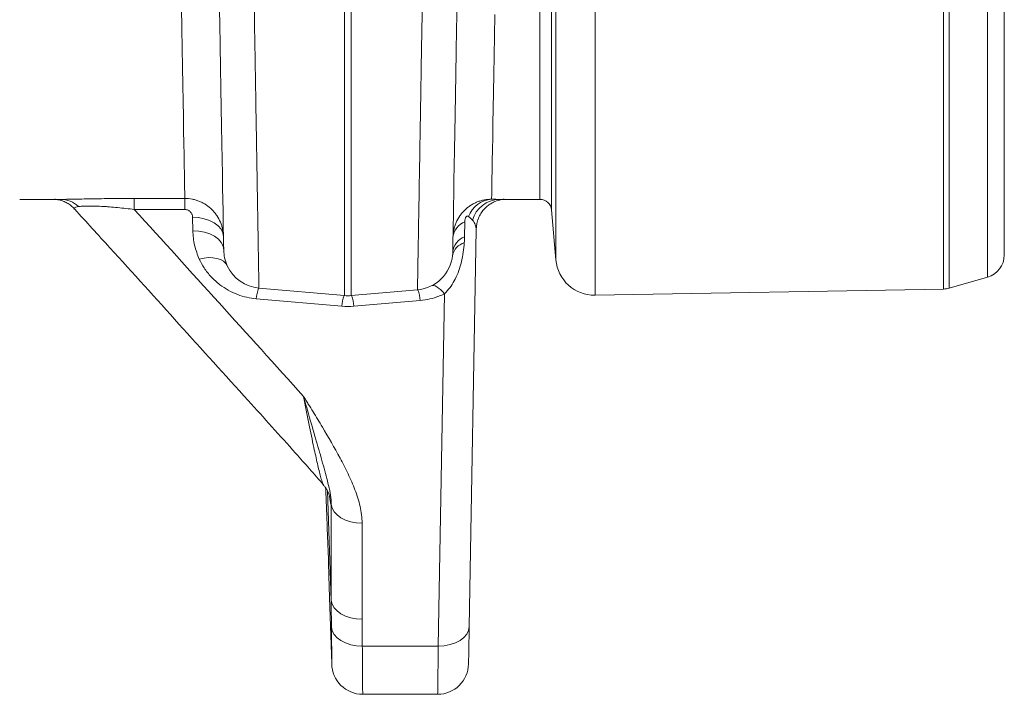
# Model space of a CAD drawing. Units: millimetres. Extents: x -122 to 12623, y 186 to 5971.
# Drawn here: x 3311 to 3566, y 2098 to 2273 of the extents above; entities that cross this region are included whole.
import ezdxf

# ---------------------------------------------------------------- set-up
doc = ezdxf.new("R2010")
doc.units = ezdxf.units.MM

msp = doc.modelspace()

# ---------------------------------------------------------------- linework, layer by layer
at = {"color": 7, "linetype": 'Continuous', "lineweight": 20}
for p, q in [((3550.1372, 2203.4383), (3550.1372, 2725.8875)), ((3551.6863, 2725.656), (3551.6863, 2203.6698)), ((3561.5786, 2206.5063), (3561.5786, 2722.8194)), ((3565.9248, 2717.0518), (3565.9248, 2212.2739)), ((3395.0532, 2201.7391), (3395.0532, 2347.8633)), ((3396.7963, 2347.8633), (3396.7963, 2201.7391)), ((3321.5307, 2226.6629), (3310.9323, 2226.6629)), ((3340.5976, 2226.8921), (3353.7058, 2226.8921)), ((3340.5976, 2224.0421), (3340.5976, 2226.8921)), ((3353.7058, 2224.0421), (3353.7058, 2226.8921)), ((3445.6758, 2226.6629), (3435.1427, 2226.6629)), ((3353.7058, 2224.0421), (3340.5976, 2224.0421)), ((3449.7959, 2210.9906), (3448.6643, 2223.9243)), ((3355.7673, 2218.5437), (3355.7068, 2222.0066)), ((3426.1932, 2220.8264), (3426.1261, 2216.9796)), ((3429.1345, 2218.8725), (3427.3388, 2116.0008)), ((3561.5786, 2206.5063), (3551.6863, 2203.6698)), ((3372.8944, 2203.6778), (3395.0532, 2201.7391)), ((3413.9548, 2203.2403), (3396.7963, 2201.7391)), ((3550.1372, 2203.4383), (3459.9323, 2201.8637)), ((3394.3559, 2199.0083), (3372.1959, 2200.9194)), ((3419.34, 2110.9982), (3420.932, 2202.1983)), ((3414.6533, 2200.4878), (3397.4935, 2199.0083)), ((3390.1686, 2151.9371), (3390.1863, 2151.4321)), ((3391.6234, 2122.7886), (3391.6234, 2147.6692)), ((3399.6116, 2142.8061), (3399.6116, 2117.9255)), ((3390.5841, 2141.4957), (3390.8635, 2133.4957)), ((3390.8635, 2133.4957), (3390.5841, 2141.4957)), ((3391.1606, 2123.5311), (3391.7602, 2106.3597)), ((3399.6623, 2110.9982), (3419.34, 2110.9982)), ((3399.7601, 2098.4957), (3419.1717, 2098.4957))]:
    msp.add_line(p, q, dxfattribs=at)
at = {"color": 8, "linetype": 'Continuous', "lineweight": 20}
for p, q in [((3445.6758, 2226.6629), (3445.6758, 2437.4129)), ((3448.6643, 2436.3616), (3448.6643, 2223.9243)), ((3449.7959, 2210.9906), (3449.7959, 2436.043)), ((3459.9323, 2437.4129), (3459.9323, 2201.8637)), ((3391.6234, 2122.7886), (3390.6332, 2151.1696))]:
    msp.add_line(p, q, dxfattribs=at)
at = {"color": 7, "linetype": 'Continuous', "lineweight": 20, "flags": 128}
for points in [[(3363.7661, 2213.5412), (3363.759, 2213.9489), (3363.7457, 2214.7082), (3363.7263, 2215.818), (3363.7008, 2217.2766), (3363.6693, 2219.0821), (3363.6317, 2221.2319), (3363.5882, 2223.7231), (3363.5387, 2226.552), (3363.4835, 2229.7148), (3363.4224, 2233.2069), (3363.3557, 2237.0235), (3363.2835, 2241.1592), (3363.2057, 2245.6082), (3363.1226, 2250.3643), (3363.0343, 2255.4207), (3362.9408, 2260.7704), (3362.8423, 2266.4058), (3362.739, 2272.3191), (3362.6309, 2278.5018)], [(3353.7058, 2226.8921), (3353.6954, 2227.4677), (3353.6785, 2228.3923), (3353.6554, 2229.6647), (3353.6259, 2231.283), (3353.5902, 2233.2447), (3353.5482, 2235.547), (3353.5002, 2238.1865), (3353.4461, 2241.1593), (3353.3859, 2244.461), (3353.3199, 2248.0869), (3353.2481, 2252.0314), (3353.1705, 2256.289), (3353.0874, 2260.8531), (3352.9989, 2265.7173), (3352.905, 2270.8742), (3352.8059, 2276.3164)], [(3424.1978, 2277.0403), (3424.0887, 2270.7864), (3423.9846, 2264.8141), (3423.8855, 2259.132), (3423.7917, 2253.7485), (3423.7032, 2248.6714), (3423.6201, 2243.908), (3423.5427, 2239.4653), (3423.4709, 2235.3498), (3423.405, 2231.5674), (3423.3449, 2228.1238), (3423.2909, 2225.0238), (3423.2429, 2222.2721), (3423.201, 2219.8725), (3423.1654, 2217.8287), (3423.136, 2216.1436), (3423.1129, 2214.8196), (3423.0962, 2213.8586), (3423.0858, 2213.2622), (3423.0818, 2213.0311)], [(3434.0162, 2274.5282), (3433.9165, 2269.0377), (3433.8222, 2263.8508), (3433.7337, 2258.9755), (3433.6509, 2254.4193), (3433.574, 2250.1894), (3433.5032, 2246.2923), (3433.4386, 2242.7341), (3433.3802, 2239.5202), (3433.3282, 2236.6557), (3433.2825, 2234.145), (3433.2434, 2231.992), (3433.2109, 2230.2001), (3433.1849, 2228.7719), (3433.1656, 2227.7099), (3433.153, 2227.0154), (3433.1471, 2226.6898)], [(3355.7068, 2222.0066), (3357.2564, 2221.9251), (3358.7472, 2221.6519), (3360.1229, 2221.1973), (3361.3313, 2220.5785), (3362.3266, 2219.8191), (3363.0711, 2218.9477), (3363.5367, 2217.9974), (3363.7056, 2217.0041)], [(3429.6168, 2221.4717), (3429.3117, 2220.4131), (3429.1345, 2218.8725)], [(3355.7673, 2218.5437), (3357.3169, 2218.4622), (3358.8077, 2218.189), (3360.1834, 2217.7344), (3361.3918, 2217.1156), (3362.3871, 2216.3562), (3363.1316, 2215.4848), (3363.5972, 2214.5345), (3363.7661, 2213.5412)], [(3357.4513, 2211.1771), (3358.6663, 2211.4421), (3359.8495, 2211.5656), (3360.9699, 2211.5443), (3361.9981, 2211.3788), (3362.9074, 2211.0734), (3363.6738, 2210.6361), (3364.2774, 2210.0783), (3364.7023, 2209.4147)], [(3399.6116, 2142.8061), (3398.1042, 2142.8982), (3396.6508, 2143.1712), (3395.3035, 2143.6154), (3394.1105, 2144.2148), (3393.1145, 2144.948), (3392.3514, 2145.7886), (3391.8483, 2146.7066), (3391.6234, 2147.6692)], [(3399.6116, 2117.9255), (3398.1042, 2118.0177), (3396.6508, 2118.2907), (3395.3035, 2118.7349), (3394.1105, 2119.3343), (3393.1145, 2120.0675), (3392.3514, 2120.9081), (3391.8483, 2121.8261), (3391.6234, 2122.7886)], [(3399.6623, 2110.9982), (3398.1432, 2111.08), (3396.6793, 2111.346), (3395.3241, 2111.7866), (3394.1267, 2112.3855), (3393.1307, 2113.1211), (3392.3725, 2113.9666), (3391.8795, 2114.8912), (3391.6698, 2115.8613)], [(3427.3388, 2116.0008), (3427.1699, 2115.0076), (3426.7044, 2114.0573), (3425.9599, 2113.1858), (3424.9646, 2112.4263), (3423.7562, 2111.8076), (3422.3805, 2111.353), (3420.8896, 2111.0797), (3419.34, 2110.9982)], [(3427.3388, 2116.0008), (3427.2984, 2113.6853), (3427.2628, 2111.6437), (3427.2324, 2109.9044), (3427.2078, 2108.4917), (3427.1891, 2107.4251), (3427.1768, 2106.7196), (3427.171, 2106.3849), (3427.1705, 2106.3561)]]:
    msp.add_lwpolyline(points, dxfattribs=at)
at = {"color": 8, "linetype": 'Continuous', "lineweight": 20, "flags": 128}
for points in [[(3420.932, 2202.1983), (3420.4213, 2202.7867), (3419.918, 2203.2916), (3419.4295, 2203.7058), (3418.9629, 2204.0232), (3418.5249, 2204.2392), (3418.122, 2204.3506), (3417.7599, 2204.3559), (3417.7406, 2204.353)], [(3419.1717, 2098.4957), (3419.1728, 2098.581), (3419.1785, 2099.0013), (3419.1888, 2099.7687), (3419.2037, 2100.8754), (3419.2231, 2102.3105), (3419.2466, 2104.0594), (3419.2742, 2106.1044), (3419.3054, 2108.4251), (3419.34, 2110.9982)]]:
    msp.add_lwpolyline(points, dxfattribs=at)
at = {"color": 7, "linetype": 'Continuous', "lineweight": 20}
for centre, radius, start, end in [((3321.476, 2219.9122), 6.7509, 46.15811, 89.536183), ((3433.5579, 2219.9663), 6.736, 93.496478, 160.719435), ((3435.3354, 2219.2259), 7.4395, 91.484476, 164.070685), ((3445.6758, 2223.6629), 3, 5, 90), ((3427.9208, 2216.3466), 4.8014, 111.088845, 173.646742), ((3427.8537, 2212.4998), 4.8014, 111.089072, 173.64691), ((3427.2675, 2211.2368), 4.3364, 106.124129, 167.92727), ((3413.0832, 2213.2022), 10, 275, 353.924246), ((3459.7578, 2211.8622), 10, 185, 271), ((3559.9247, 2212.2739), 6, 286, 0), ((3373.7659, 2213.6397), 10, 204.992275, 265), ((3550.0325, 2209.4373), 6, 271, 286), ((3395.9247, 2211.7011), 10, 265, 275), ((3399.7603, 2106.4957), 8, 180.449395, 270.027139), ((3419.1717, 2106.4957), 8, 270.157533, 359)]:
    msp.add_arc(centre, radius, start, end, dxfattribs=at)
at = {"color": 8, "linetype": 'Continuous', "lineweight": 20}
for centre, radius, start, end in [((3381.8338, 2200.2527), 9.6609, 159.182616, 176.043075), ((3404.8918, 2199.8001), 9.7856, 4.029744, 20.63707), ((3404.5677, 2198.2435), 10.2404, 159.98436, 175.716522), ((3387.2814, 2198.2434), 10.2408, 4.283518, 20.015004)]:
    msp.add_arc(centre, radius, start, end, dxfattribs=at)
at = {"color": 7, "linetype": 'Continuous', "lineweight": 20}
for points, knots in [([(3370.4547, 2348.8194), (3370.5047, 2345.847), (3370.6047, 2339.898), (3370.7673, 2330.2264), (3370.9418, 2319.8396), (3371.1259, 2308.8882), (3371.3046, 2298.2569), (3371.4771, 2287.9914), (3371.6429, 2278.1295), (3371.7988, 2268.857), (3371.9445, 2260.189), (3372.0799, 2252.1289), (3372.2071, 2244.5649), (3372.3252, 2237.5381), (3372.4337, 2231.0807), (3372.5332, 2225.1652), (3372.6224, 2219.8546), (3372.7006, 2215.2022), (3372.7667, 2211.2743), (3372.8197, 2208.1179), (3372.8594, 2205.7584), (3372.8817, 2204.4285), (3372.8926, 2203.7801), (3372.8938, 2203.7119), (3372.8944, 2203.6778)], [0, 0, 0, 0, 0.03452295, 0.06909679, 0.11528612, 0.16150596, 0.20769522, 0.25502842, 0.30239452, 0.34972765, 0.39591706, 0.44213688, 0.48832626, 0.53565982, 0.58302624, 0.63035975, 0.68019264, 0.73006388, 0.77989676, 0.83117736, 0.8824998, 0.93378036, 0.96686775, 1, 1, 1, 1]), ([(3413.9548, 2203.2403), (3413.9548, 2203.2403), (3413.9584, 2203.4533), (3413.9691, 2204.0921), (3413.9735, 2204.3582), (3413.9842, 2204.9937), (3413.9904, 2205.3633), (3414.0257, 2207.4678), (3414.0676, 2209.9681), (3414.1509, 2214.9318), (3414.182, 2216.7893), (3414.234, 2219.8851), (3414.2521, 2220.9686), (3414.2807, 2222.6725), (3414.2904, 2223.2536), (3414.3103, 2224.4376), (3414.3204, 2225.0411), (3414.4132, 2230.5753), (3414.5079, 2236.2207), (3414.7211, 2248.9294), (3414.8395, 2255.9927), (3414.9866, 2264.7641), (3415.0032, 2265.7498), (3415.0365, 2267.7368), (3415.0533, 2268.739), (3415.1042, 2271.7714), (3415.1386, 2273.8275), (3415.2438, 2280.0976), (3415.3162, 2284.4135), (3415.5401, 2297.7633), (3415.6983, 2307.197), (3415.9074, 2319.6661), (3415.9498, 2322.1939), (3416.0357, 2327.3185), (3416.0793, 2329.9173), (3416.2116, 2337.8044), (3416.3015, 2343.1639), (3416.3931, 2348.625)], [0, 0, 0, 0, 0.0625, 0.0625, 0.09375, 0.09375, 0.125, 0.125, 0.25, 0.25, 0.3125, 0.3125, 0.34375, 0.34375, 0.359375, 0.359375, 0.375, 0.375, 0.5, 0.5, 0.625, 0.625, 0.640625, 0.640625, 0.65625, 0.65625, 0.6875, 0.6875, 0.75, 0.75, 0.875, 0.875, 0.90625, 0.90625, 0.9375, 0.9375, 1, 1, 1, 1]), ([(3320.052, 2226.6766), (3320.1002, 2226.6733), (3320.187, 2226.6673), (3320.5365, 2226.6267), (3321.0726, 2226.5303), (3321.8176, 2226.33), (3322.7327, 2225.9724), (3323.7399, 2225.3972), (3324.5902, 2224.7628), (3325.02, 2224.2635), (3325.1692, 2224.0902)], [0, 0, 0, 0, 0.12859, 0.23214911, 0.33168472, 0.44093667, 0.57865444, 0.73735598, 0.90886144, 1, 1, 1, 1]), ([(3321.5307, 2226.6629), (3322.4069, 2226.6629), (3323.5125, 2226.6813), (3325.2048, 2226.7144), (3325.5596, 2226.7215), (3326.2875, 2226.7362), (3326.6621, 2226.7437), (3327.8165, 2226.7666), (3328.6271, 2226.7821), (3329.9013, 2226.8041), (3330.337, 2226.8112), (3331.2219, 2226.8249), (3331.669, 2226.8313), (3333.0232, 2226.8493), (3333.943, 2226.8595), (3335.8131, 2226.8759), (3336.7667, 2226.8821), (3338.6772, 2226.8902), (3339.6359, 2226.8921), (3340.5976, 2226.8921)], [0, 0, 0, 0, 0.25, 0.25, 0.3125, 0.3125, 0.375, 0.375, 0.5, 0.5, 0.5625, 0.5625, 0.625, 0.625, 0.75, 0.75, 0.875, 0.875, 1, 1, 1, 1]), ([(3353.7058, 2226.8921), (3354.364, 2226.8921), (3355.0131, 2226.8274), (3355.9734, 2226.6354), (3356.2926, 2226.5551), (3356.9199, 2226.3637), (3357.5343, 2226.1425), (3358.1233, 2225.8627), (3358.6995, 2225.5534), (3358.9816, 2225.3836), (3359.7926, 2224.8395), (3360.2924, 2224.4284), (3360.9812, 2223.7402), (3361.2017, 2223.4973), (3361.6155, 2222.9944), (3361.8084, 2222.7351), (3362.3468, 2221.9347), (3362.6523, 2221.3712), (3363.03, 2220.4809), (3363.1428, 2220.1752), (3363.3381, 2219.5548), (3363.4201, 2219.242), (3363.6207, 2218.296), (3363.6942, 2217.6552), (3363.7056, 2217.0041)], [0, 0, 0, 0, 0.125, 0.125, 0.1875, 0.1875, 0.25, 0.3125, 0.3125, 0.375, 0.375, 0.5, 0.5, 0.5625, 0.5625, 0.625, 0.625, 0.75, 0.75, 0.8125, 0.8125, 0.875, 0.875, 1, 1, 1, 1]), ([(3423.1488, 2216.8779), (3423.1602, 2217.5271), (3423.2336, 2218.1693), (3423.4373, 2219.1217), (3423.5213, 2219.4386), (3423.7193, 2220.0605), (3423.8332, 2220.3658), (3424.2196, 2221.2649), (3424.5383, 2221.8431), (3425.0946, 2222.6519), (3425.2943, 2222.9135), (3425.7171, 2223.4143), (3425.9401, 2223.6533), (3426.4089, 2224.1087), (3426.6555, 2224.3257), (3427.1665, 2224.7324), (3427.4311, 2224.9224), (3427.9783, 2225.2759), (3428.2607, 2225.4392), (3428.8351, 2225.735), (3429.1281, 2225.8682), (3429.7255, 2226.1056), (3430.0312, 2226.2101), (3430.6475, 2226.3881), (3430.957, 2226.4613), (3431.8894, 2226.6359), (3432.5159, 2226.6925), (3433.1471, 2226.6898)], [0, 0, 0, 0, 0.125, 0.125, 0.1875, 0.1875, 0.25, 0.25, 0.375, 0.375, 0.4375, 0.4375, 0.5, 0.5, 0.5625, 0.5625, 0.625, 0.625, 0.6875, 0.6875, 0.75, 0.75, 0.8125, 0.8125, 0.875, 0.875, 1, 1, 1, 1]), ([(3429.6236, 2221.4676), (3429.7913, 2221.8759), (3430.1277, 2222.6952), (3430.8762, 2223.7673), (3431.7322, 2224.6739), (3432.6468, 2225.384), (3433.5592, 2225.9087), (3434.4058, 2226.263), (3435.1253, 2226.4772), (3435.6802, 2226.5926), (3436.0669, 2226.6481), (3436.3112, 2226.6714), (3436.36, 2226.6743), (3436.3869, 2226.6759)], [0, 0, 0, 0, 0.12186329, 0.24452333, 0.359478, 0.46663423, 0.56519536, 0.65309066, 0.72713438, 0.78922118, 0.84909326, 0.9166514, 1, 1, 1, 1]), ([(3325.184, 2224.105), (3328.208, 2220.7864), (3343.2281, 2204.3027), (3362.2557, 2183.2065), (3380.7838, 2162.7841), (3387.2057, 2155.4993), (3389.6069, 2152.7755)], [0, 0, 0, 0, 0.13985565, 0.69466439, 0.88583469, 1, 1, 1, 1]), ([(3340.5976, 2224.0421), (3339.8819, 2224.1331), (3339.1645, 2224.2197), (3337.7259, 2224.3826), (3337.0022, 2224.459), (3335.5733, 2224.5972), (3334.8662, 2224.6592), (3333.8188, 2224.7398), (3333.4719, 2224.7647), (3332.7832, 2224.8099), (3332.4404, 2224.8302), (3331.4398, 2224.8832), (3330.8034, 2224.908), (3329.5997, 2224.936), (3329.0282, 2224.9389), (3328.0058, 2224.9237), (3327.5563, 2224.906), (3326.7699, 2224.8546), (3326.4317, 2224.8207), (3326.1521, 2224.7813)], [0, 0, 0, 0, 0.125, 0.125, 0.25, 0.25, 0.375, 0.375, 0.4375, 0.4375, 0.5, 0.5, 0.625, 0.625, 0.75, 0.75, 0.875, 0.875, 1, 1, 1, 1]), ([(3340.5976, 2224.0421), (3347.9264, 2215.9829), (3355.2503, 2207.921), (3369.8768, 2191.786), (3377.1805, 2183.7133), (3384.458, 2175.6268)], [0, 0, 0, 0, 0.5, 0.5, 1, 1, 1, 1]), ([(3355.7068, 2222.0066), (3355.7027, 2222.2419), (3355.6603, 2222.475), (3355.4953, 2222.9265), (3355.3753, 2223.1403), (3355.1234, 2223.4367), (3355.0294, 2223.5287), (3354.8183, 2223.6968), (3354.6995, 2223.7737), (3354.4431, 2223.9014), (3354.3035, 2223.9533), (3354.011, 2224.0237), (3353.8607, 2224.0421), (3353.7058, 2224.0421)], [0, 0, 0, 0, 0.25, 0.25, 0.5, 0.5, 0.625, 0.625, 0.75, 0.75, 0.875, 0.875, 1, 1, 1, 1]), ([(3427.1997, 2222.1905), (3427.154, 2222.2256), (3427.1051, 2222.2561), (3426.9959, 2222.3012), (3426.935, 2222.3167), (3426.8281, 2222.3102), (3426.7898, 2222.3029), (3426.7085, 2222.271), (3426.6653, 2222.2459), (3426.5832, 2222.1781), (3426.5434, 2222.1344), (3426.4762, 2222.0434), (3426.4472, 2221.9949), (3426.3709, 2221.8467), (3426.3354, 2221.7485), (3426.2784, 2221.5545), (3426.2578, 2221.4599), (3426.2096, 2221.18), (3426.1962, 2221.0008), (3426.1932, 2220.8264)], [0, 0, 0, 0, 0.125, 0.125, 0.25, 0.25, 0.3125, 0.3125, 0.375, 0.375, 0.4375, 0.4375, 0.5, 0.5, 0.625, 0.625, 0.75, 0.75, 1, 1, 1, 1]), ([(3429.1345, 2218.8725), (3429.1414, 2219.271), (3429.0681, 2219.6728), (3428.7569, 2220.4723), (3428.5201, 2220.8712), (3428.1816, 2221.2677)], [0, 0, 0, 0, 0.5, 0.5, 1, 1, 1, 1]), ([(3357.4513, 2211.1771), (3356.9788, 2212.3612), (3356.0202, 2214.7631), (3355.8524, 2217.2718), (3355.7673, 2218.5437)], [0, 0, 0, 0, 0.49300572, 1, 1, 1, 1]), ([(3363.7661, 2213.5412), (3363.809, 2212.852), (3363.8954, 2211.4638), (3364.4321, 2210.1009), (3364.7023, 2209.4147)], [0, 0, 0, 0, 0.49649478, 1, 1, 1, 1]), ([(3426.0632, 2215.4026), (3425.8974, 2213.7749), (3425.5825, 2210.6825), (3424.2177, 2206.7894), (3422.6766, 2204.1838), (3421.6833, 2202.9402), (3421.0607, 2202.3255), (3420.932, 2202.1983)], [0, 0, 0, 0, 0.35928291, 0.68257795, 0.82179702, 0.96314016, 1, 1, 1, 1]), ([(3372.1959, 2200.9194), (3371.3691, 2201.0251), (3369.715, 2201.2366), (3367.2649, 2201.9892), (3364.9168, 2203.0769), (3362.5759, 2204.6119), (3360.4601, 2206.5578), (3358.6772, 2208.8077), (3357.8481, 2210.4103), (3357.4513, 2211.1771)], [0, 0, 0, 0, 0.11966561, 0.23939378, 0.37504438, 0.51082265, 0.67838178, 0.84612062, 1, 1, 1, 1]), ([(3420.932, 2202.1983), (3420.4589, 2201.987), (3419.2664, 2201.4545), (3417.1711, 2200.8115), (3415.5007, 2200.5967), (3414.6533, 2200.4878)], [0, 0, 0, 0, 0.24468395, 0.61679865, 1, 1, 1, 1]), ([(3399.6116, 2142.8061), (3399.6116, 2144.2812), (3399.4108, 2145.7318), (3398.7547, 2148.6019), (3398.2982, 2150.0231), (3397.2301, 2152.8387), (3396.6223, 2154.2237), (3395.3196, 2156.9667), (3394.6242, 2158.3246), (3392.4565, 2162.373), (3390.9053, 2165.0392), (3388.5203, 2169.0203), (3387.7147, 2170.3442), (3386.4981, 2172.3269), (3386.0911, 2172.9873), (3385.4795, 2173.9774), (3385.2754, 2174.3074), (3384.8668, 2174.9672), (3384.6619, 2175.2978), (3384.458, 2175.6268)], [0, 0, 0, 0, 0.125, 0.125, 0.25, 0.25, 0.375, 0.375, 0.5, 0.5, 0.75, 0.75, 0.875, 0.875, 0.9375, 0.9375, 0.96875, 0.96875, 1, 1, 1, 1]), ([(3384.458, 2175.6268), (3384.4619, 2175.6127), (3384.4715, 2175.5783), (3384.5523, 2175.2884), (3385.1334, 2173.2066), (3386.308, 2169.0416), (3387.9804, 2163.2858), (3389.6314, 2157.6073), (3390.7559, 2153.2517), (3391.5286, 2150.0683), (3391.5918, 2148.4686), (3391.6234, 2147.6692)], [0, 0, 0, 0, 0.001271701, 0.003099704, 0.026168874, 0.189738067, 0.389177906, 0.588819654, 0.787994261, 0.894057484, 1, 1, 1, 1]), ([(3389.5461, 2152.725), (3389.7189, 2152.5291), (3390.1111, 2152.0846), (3390.5502, 2151.3663), (3390.8864, 2150.6773), (3391.0829, 2150.153), (3391.2081, 2149.729), (3391.2497, 2149.53), (3391.247, 2149.5443), (3391.2461, 2149.5487)], [0, 0, 0, 0, 0.13545753, 0.30749392, 0.45923837, 0.59879968, 0.74524136, 0.92033579, 1, 1, 1, 1]), ([(3390.1848, 2151.4777), (3390.1845, 2151.4837), (3390.1762, 2151.6706), (3390.2066, 2150.9928), (3390.2764, 2149.4074), (3390.3856, 2146.8025), (3390.4941, 2144.0232), (3390.559, 2142.1989), (3390.5841, 2141.4957)], [0, 0, 0, 0, 0.00708055, 0.22151269, 0.43594595, 0.65052613, 0.86530195, 1, 1, 1, 1]), ([(3390.8635, 2133.4957), (3390.8888, 2132.7563), (3390.9525, 2130.8949), (3391.0384, 2128.0918), (3391.1103, 2125.5111), (3391.1504, 2123.9549), (3391.1665, 2123.3089), (3391.1612, 2123.5187), (3391.1609, 2123.5311)], [0, 0, 0, 0, 0.13974723, 0.35177159, 0.56369439, 0.77551897, 0.98670695, 1, 1, 1, 1]), ([(3391.7641, 2106.3599), (3391.7644, 2106.3212), (3391.7653, 2106.2036), (3391.7595, 2106.96), (3391.748, 2108.399), (3391.7282, 2110.6235), (3391.7031, 2113.1493), (3391.6794, 2115.0778), (3391.6698, 2115.8613)], [0, 0, 0, 0, 0.09334524, 0.28384158, 0.47976906, 0.67018061, 0.86600817, 1, 1, 1, 1])]:
    msp.add_open_spline(points, degree=3, knots=knots, dxfattribs=at)
for points in [[(3433.1471, 2226.6898), (3433.93, 2226.6728), (3434.5905, 2226.6629), (3435.1427, 2226.6629)], [(3428.1816, 2221.2677), (3427.9173, 2221.5772), (3427.5962, 2221.8859), (3427.1997, 2222.1905)], [(3426.1261, 2216.9796), (3426.117, 2216.4595), (3426.0967, 2215.9341), (3426.0632, 2215.4026)], [(3423.0271, 2212.1438), (3423.0598, 2212.4514), (3423.0768, 2212.7462), (3423.0818, 2213.0311)], [(3397.4936, 2199.0083), (3396.4477, 2198.9182), (3395.4018, 2198.9182), (3394.3559, 2199.0083)], [(3391.6698, 2115.8613), (3391.6402, 2118.1759), (3391.6209, 2120.4886), (3391.6234, 2122.7886)], [(3399.6116, 2117.9255), (3399.6116, 2115.6163), (3399.6319, 2113.3072), (3399.6623, 2110.9982)]]:
    msp.add_open_spline(points, degree=3, dxfattribs=at)
at = {"color": 8, "linetype": 'Continuous', "lineweight": 20}
for points, knots in [([(3326.1521, 2224.7813), (3325.903, 2224.7362), (3325.3979, 2224.6447), (3325.0754, 2224.4218), (3325.0073, 2224.2416), (3325.19, 2224.1188), (3325.1957, 2224.1149)], [0, 0, 0, 0, 0.27900856, 0.56563612, 0.98646056, 1, 1, 1, 1]), ([(3389.5758, 2152.7488), (3389.5649, 2152.7523), (3389.4859, 2152.7783), (3389.2391, 2153.4961), (3388.7517, 2155.1898), (3388.0423, 2158.1385), (3387.0343, 2162.7282), (3385.8405, 2168.5087), (3384.9206, 2173.2452), (3384.458, 2175.6268)], [0, 0, 0, 0, 0.01503138, 0.10922259, 0.20581174, 0.37510478, 0.54754215, 0.77249303, 1, 1, 1, 1]), ([(3391.6234, 2147.6692), (3391.6179, 2147.6695), (3391.567, 2147.6723), (3391.4629, 2147.8732), (3391.3107, 2148.5936), (3391.2038, 2149.4905), (3391.1559, 2149.8921)], [0, 0, 0, 0, 0.04052228, 0.37630195, 0.72070676, 1, 1, 1, 1]), ([(3399.6623, 2110.9982), (3399.6721, 2109.9827), (3399.696, 2107.5256), (3399.7221, 2104.2387), (3399.7422, 2101.3786), (3399.7546, 2099.442), (3399.7598, 2098.5701), (3399.76, 2098.5401), (3399.7601, 2098.5304)], [0, 0, 0, 0, 0.13419896, 0.324712374, 0.520749388, 0.711278635, 0.90733266, 1, 1, 1, 1])]:
    msp.add_open_spline(points, degree=3, knots=knots, dxfattribs=at)

doc.saveas('drawing.dxf')
